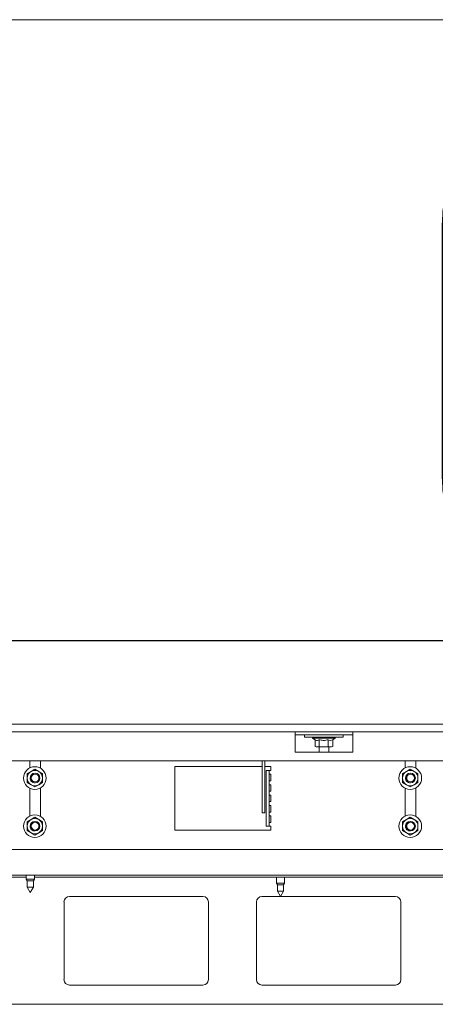
# Model space of a CAD drawing. Units: millimetres. Extents: x 223 to 4254, y 131 to 5783.
# Drawn here: x 1456 to 1672, y 2511 to 3023 of the extents above; entities that cross this region are included whole.
import ezdxf

# ---------------------------------------------------------------- set-up
doc = ezdxf.new("R2010")
doc.units = ezdxf.units.MM
doc.layers.add('DIM', color=10, linetype='Continuous')
doc.styles.add('SLDTEXTSTYLE4', font='TXT', dxfattribs={"width": 0.75})
doc.dimstyles.new('SLDDIMSTYLE0', dxfattribs={"dimtxt": 60, "dimasz": 40, "dimexe": 0, "dimexo": 0.0625, "dimgap": 15, "dimtad": 1, "dimdec": 0, "dimrnd": 1e-09, "dimzin": 12, "dimdsep": 46, "dimtxsty": 'SLDTEXTSTYLE4', "dimsah": 1, "dimcen": 0.09, "dimadec": 0, "dimazin": 3, "dimtfac": 1, "dimtofl": 0, "dimtmove": 0, "dimatfit": 3, "dimfxl": 0, "dimfrac": 2, "dimtolj": 1, "dimtzin": 12, "dimarcsym": 0})

# ---------------------------------------------------------------- blocks, each defined once
blk = doc.blocks.new('_D_1')
at = {"layer": 'DIM', "color": 1, "ltscale": 400}
for p, q in [((1818.93, 3022.65), (1818.93, 2656.65)), ((1675.38, 2784.1), (1675.38, 2917.1)), ((1795.01, 2917.1), (1795.01, 2784.1))]:
    blk.add_line(p, q, dxfattribs=at)
for centre, start, end in [((1735.19, 2917.1), 0, 180), ((1735.19, 2784.1), 180, 0)]:
    blk.add_arc(centre, 59.81, start, end, dxfattribs=at)
for points in [[(1818.93, 3022.65), (1813.93, 2982.65), (1823.93, 2982.65)], [(1818.93, 2656.65), (1823.93, 2696.65), (1813.93, 2696.65)]]:
    blk.add_solid(points, dxfattribs=at)
at = {"layer": 'DIM', "color": 1, "ltscale": 400, "insert": (1705.47, 2784.1), "char_height": 60, "attachment_point": 1, "rotation": 90, "style": 'SLDTEXTSTYLE4'}
blk.add_mtext('366', dxfattribs=at)
blk = doc.blocks.new('_D_4')
at = {"layer": 'DIM', "color": 1, "ltscale": 400}
for p, q in [((2190.37, 2843.67), (2367.71, 2843.67)), ((2367.71, 2724.04), (2190.37, 2724.04)), ((1197.65, 2700.12), (2853.6, 2700.12))]:
    blk.add_line(p, q, dxfattribs=at)
for centre, start, end in [((2190.37, 2783.85), 90, 270), ((2367.71, 2783.85), 270, 90)]:
    blk.add_arc(centre, 59.81, start, end, dxfattribs=at)
for points in [[(1197.65, 2700.12), (1237.65, 2695.12), (1237.65, 2705.12)], [(2853.6, 2700.12), (2813.6, 2705.12), (2813.6, 2695.12)]]:
    blk.add_solid(points, dxfattribs=at)
at = {"layer": 'DIM', "color": 1, "ltscale": 400, "insert": (2190.37, 2813.57), "char_height": 60, "attachment_point": 1, "style": 'SLDTEXTSTYLE4'}
blk.add_mtext('1650', dxfattribs=at)

msp = doc.modelspace()

# ---------------------------------------------------------------- linework, layer by layer
at = {"linetype": 'Continuous', "lineweight": 15, "ltscale": 20}
for p, q in [((2857.35, 3022.65), (1120.95, 3022.65)), ((1121.1, 2656.65), (2857.6, 2656.65)), ((1121.1, 2652.65), (2857.6, 2652.65)), ((1598.85, 2652.65), (1598.85, 2650.15)), ((1628.85, 2651.15), (1598.85, 2651.15)), ((1598.85, 2642.15), (1598.85, 2650.15)), ((1603.85, 2651.15), (1603.85, 2649.85)), ((1623.85, 2649.85), (1603.85, 2649.85)), ((1607.95, 2649.85), (1607.95, 2649.35)), ((1619.75, 2649.35), (1619.75, 2649.85)), ((1623.85, 2649.85), (1623.85, 2651.15)), ((1628.85, 2650.15), (1628.85, 2652.65)), ((1628.85, 2642.15), (1628.85, 2650.15)), ((1607.95, 2649.35), (1609.3, 2648.57)), ((1619.75, 2649.35), (1607.95, 2649.35)), ((1609.23, 2648.61), (1609.23, 2645.07)), ((1609.31, 2645.04), (1609.85, 2644.85)), ((1609.85, 2644.85), (1610.32, 2644.85)), ((1610.32, 2644.85), (1613.72, 2644.85)), ((1611.35, 2644.85), (1611.35, 2642.15)), ((1611.41, 2648.61), (1611.41, 2645.07)), ((1613.72, 2644.85), (1611.41, 2645.07)), ((1616.03, 2645.07), (1613.72, 2644.85)), ((1613.72, 2644.85), (1617.24, 2644.85)), ((1616.03, 2648.61), (1616.03, 2645.07)), ((1617.24, 2644.85), (1616.03, 2645.07)), ((1616.35, 2642.15), (1616.35, 2644.85)), ((1618.46, 2645.07), (1617.24, 2644.85)), ((1617.24, 2644.85), (1617.85, 2644.85)), ((1617.85, 2644.85), (1618.38, 2645.04)), ((1618.46, 2648.61), (1619.75, 2649.35)), ((1618.46, 2648.61), (1618.46, 2645.07)), ((1628.85, 2642.15), (1598.85, 2642.15)), ((2845.85, 2637.65), (1156.35, 2637.65)), ((1461.1, 2633.98), (1461.1, 2637.65)), ((1466.6, 2637.65), (1466.6, 2633.83)), ((1536.35, 2601.65), (1536.35, 2634.65)), ((1536.35, 2634.65), (1581.75, 2634.65)), ((1581.75, 2637.65), (1581.75, 2627.85)), ((1583.25, 2637.65), (1583.25, 2627.85)), ((1583.25, 2634.65), (1586.35, 2634.65)), ((1586.35, 2634.65), (1586.35, 2632.65)), ((1656.1, 2633.98), (1656.1, 2637.65)), ((1661.6, 2637.65), (1661.6, 2633.83)), ((1461.7, 2632.16), (1459.7, 2631)), ((1463.7, 2633.31), (1461.7, 2632.16)), ((1465.7, 2632.16), (1463.7, 2633.31)), ((1467.7, 2631), (1465.7, 2632.16)), ((1585.35, 2632.65), (1583.85, 2632.65)), ((1583.85, 2632.65), (1583.85, 2629.65)), ((1583.85, 2629.65), (1583.85, 2628.42)), ((1585.35, 2629.65), (1585.35, 2632.65)), ((1586.35, 2632.65), (1585.35, 2632.65)), ((1585.35, 2630.65), (1586.35, 2630.65)), ((1585.35, 2629.65), (1585.35, 2628.42)), ((1586.35, 2630.65), (1586.35, 2627.25)), ((1656.7, 2632.16), (1654.7, 2631)), ((1658.7, 2633.31), (1656.7, 2632.16)), ((1660.7, 2632.16), (1658.7, 2633.31)), ((1662.7, 2631), (1660.7, 2632.16)), ((1459.7, 2626.38), (1461.7, 2625.23)), ((1461.7, 2625.23), (1463.7, 2624.07)), ((1463.7, 2624.07), (1465.7, 2625.23)), ((1465.7, 2625.23), (1467.7, 2626.38)), ((1581.75, 2627.85), (1581.75, 2625.88)), ((1581.75, 2625.88), (1581.75, 2611.68)), ((1583.25, 2625.88), (1583.25, 2627.85)), ((1583.25, 2625.88), (1583.25, 2611.68)), ((1583.85, 2628.42), (1583.85, 2626.45)), ((1583.85, 2626.45), (1583.85, 2604.68)), ((1585.35, 2626.45), (1585.35, 2628.42)), ((1586.35, 2627.25), (1585.35, 2627.25)), ((1585.35, 2626.45), (1585.35, 2604.68)), ((1585.35, 2625.25), (1586.35, 2625.25)), ((1586.35, 2625.25), (1586.35, 2621.85)), ((1654.7, 2626.38), (1656.7, 2625.23)), ((1656.7, 2625.23), (1658.7, 2624.07)), ((1658.7, 2624.07), (1660.7, 2625.23)), ((1660.7, 2625.23), (1662.7, 2626.38)), ((1461.1, 2608.98), (1461.1, 2623.4)), ((1466.6, 2623.55), (1466.6, 2608.83)), ((1586.35, 2621.85), (1585.35, 2621.85)), ((1585.35, 2619.85), (1586.35, 2619.85)), ((1586.35, 2619.85), (1586.35, 2616.45)), ((1656.1, 2608.98), (1656.1, 2623.4)), ((1661.6, 2623.55), (1661.6, 2608.83)), ((1586.35, 2616.45), (1585.35, 2616.45)), ((1585.35, 2614.45), (1586.35, 2614.45)), ((1586.35, 2614.45), (1586.35, 2611.05)), ((1581.75, 2611.68), (1581.75, 2610.65)), ((1583.25, 2610.65), (1581.75, 2610.65)), ((1583.25, 2610.65), (1583.25, 2611.68)), ((1586.35, 2611.05), (1585.35, 2611.05)), ((1585.35, 2609.05), (1586.35, 2609.05)), ((1586.35, 2609.05), (1586.35, 2605.65)), ((1461.7, 2607.16), (1459.7, 2606)), ((1463.7, 2608.31), (1461.7, 2607.16)), ((1465.7, 2607.16), (1463.7, 2608.31)), ((1467.7, 2606), (1465.7, 2607.16)), ((1583.85, 2604.68), (1583.85, 2603.65)), ((1585.35, 2603.65), (1583.85, 2603.65)), ((1586.35, 2605.65), (1585.35, 2605.65)), ((1585.35, 2603.65), (1585.35, 2604.68)), ((1585.35, 2603.65), (1586.35, 2603.65)), ((1586.35, 2603.65), (1586.35, 2601.65)), ((1656.7, 2607.16), (1654.7, 2606)), ((1658.7, 2608.31), (1656.7, 2607.16)), ((1660.7, 2607.16), (1658.7, 2608.31)), ((1662.7, 2606), (1660.7, 2607.16)), ((1459.7, 2601.38), (1461.7, 2600.23)), ((1461.7, 2600.23), (1463.7, 2599.07)), ((1463.7, 2599.07), (1465.7, 2600.23)), ((1465.7, 2600.23), (1467.7, 2601.38)), ((1586.35, 2601.65), (1536.35, 2601.65)), ((1654.7, 2601.38), (1656.7, 2600.23)), ((1656.7, 2600.23), (1658.7, 2599.07)), ((1658.7, 2599.07), (1660.7, 2600.23)), ((1660.7, 2600.23), (1662.7, 2601.38)), ((2650.45, 2591.65), (1447.25, 2591.65)), ((2889.85, 2578.15), (1207.85, 2578.15)), ((1459.25, 2578.15), (1459.25, 2576.15)), ((1463.45, 2576.15), (1463.45, 2578.15)), ((1459.25, 2577.15), (1313.85, 2577.15)), ((1459.25, 2576.15), (1459.75, 2575.28)), ((1463.45, 2576.15), (1459.25, 2576.15)), ((1459.75, 2575.28), (1459.75, 2571.92)), ((1462.95, 2575.28), (1459.75, 2575.28)), ((1462.95, 2575.28), (1463.45, 2576.15)), ((1462.95, 2571.92), (1462.95, 2575.28)), ((1957.25, 2577.15), (1463.45, 2577.15)), ((1589.25, 2577.15), (1589.25, 2574.15)), ((1589.25, 2574.15), (1589.75, 2573.28)), ((1591.35, 2574.15), (1589.25, 2574.15)), ((1589.75, 2573.28), (1589.75, 2569.92)), ((1591.35, 2573.28), (1589.75, 2573.28)), ((1593.45, 2574.15), (1591.35, 2574.15)), ((1592.95, 2573.28), (1591.35, 2573.28)), ((1592.95, 2573.28), (1593.45, 2574.15)), ((1592.95, 2569.92), (1592.95, 2573.28)), ((1593.45, 2574.15), (1593.45, 2577.15)), ((1459.75, 2571.92), (1461.35, 2569.15)), ((1462.95, 2571.92), (1459.75, 2571.92)), ((1461.35, 2569.15), (1462.95, 2571.92)), ((1589.75, 2569.92), (1591.35, 2567.15)), ((1591.35, 2569.92), (1589.75, 2569.92)), ((1591.35, 2567.15), (1592.95, 2569.92)), ((1592.95, 2569.92), (1591.35, 2569.92)), ((1478.85, 2564.31), (1478.85, 2523.98)), ((1551.01, 2567.15), (1481.68, 2567.15)), ((1553.85, 2523.98), (1553.85, 2564.31)), ((1578.85, 2564.31), (1578.85, 2523.98)), ((1651.01, 2567.15), (1581.68, 2567.15)), ((1653.85, 2523.98), (1653.85, 2564.31)), ((1481.68, 2521.15), (1551.01, 2521.15)), ((1581.68, 2521.15), (1651.01, 2521.15)), ((2048.85, 2511.15), (1233.85, 2511.15))]:
    msp.add_line(p, q, dxfattribs=at)
at = {"linetype": 'Continuous', "lineweight": 15, "ltscale": 400}
for centre, radius in [((1463.7, 2628.69), 5.9), ((1658.7, 2628.69), 5.9), ((1463.85, 2628.7), 2.5), ((1463.85, 2628.7), 2), ((1658.85, 2628.7), 2.5), ((1658.85, 2628.7), 2), ((1463.7, 2603.69), 5.9), ((1658.7, 2603.69), 5.9), ((1463.85, 2603.7), 2.5), ((1463.85, 2603.7), 2), ((1658.85, 2603.7), 2.5), ((1658.85, 2603.7), 2)]:
    msp.add_circle(centre, radius, dxfattribs=at)
for centre, radius, start, end in [((1463.7, 2628.69), 4, 120, 180), ((1463.7, 2628.69), 2.5, 91.3751, 180), ((1463.7, 2628.69), 4, 60, 120), ((1463.7, 2628.69), 4, 360, 60), ((1658.7, 2628.69), 4, 120, 180), ((1658.7, 2628.69), 2.5, 91.3751, 180), ((1658.7, 2628.69), 4, 60, 120), ((1658.7, 2628.69), 4, 360, 60), ((1463.7, 2628.69), 4, 180, 240), ((1463.7, 2628.69), 2.5, 180, 274.6477), ((1463.7, 2628.69), 4, 240, 300), ((1463.7, 2628.69), 4, 300, 360), ((1658.7, 2628.69), 4, 180, 240), ((1658.7, 2628.69), 2.5, 180, 274.6477), ((1658.7, 2628.69), 4, 240, 300), ((1658.7, 2628.69), 4, 300, 360), ((1463.7, 2603.69), 4, 120, 180), ((1463.7, 2603.69), 4, 180, 240), ((1463.7, 2603.69), 2.5, 91.3751, 180), ((1463.7, 2603.69), 2.5, 180, 274.6477), ((1463.7, 2603.69), 4, 60, 120), ((1463.7, 2603.69), 4, 360, 60), ((1463.7, 2603.69), 4, 300, 360), ((1658.7, 2603.69), 4, 120, 180), ((1658.7, 2603.69), 4, 180, 240), ((1658.7, 2603.69), 2.5, 91.3751, 180), ((1658.7, 2603.69), 2.5, 180, 274.6477), ((1658.7, 2603.69), 4, 60, 120), ((1658.7, 2603.69), 4, 360, 60), ((1658.7, 2603.69), 4, 300, 360), ((1463.7, 2603.69), 4, 240, 300), ((1658.7, 2603.69), 4, 240, 300), ((1481.68, 2564.31), 2.84, 90, 180), ((1551.01, 2564.31), 2.84, 0, 90), ((1581.68, 2564.31), 2.84, 90, 180), ((1651.01, 2564.31), 2.84, 0, 90), ((1481.68, 2523.98), 2.84, 180, 270), ((1551.01, 2523.98), 2.84, 270, 0), ((1581.68, 2523.98), 2.84, 180, 270), ((1651.01, 2523.98), 2.84, 270, 0)]:
    msp.add_arc(centre, radius, start, end, dxfattribs=at)
at = {"linetype": 'Continuous', "lineweight": 15, "ltscale": 20}
for points, knots in [([(1611.41, 2648.61), (1611.32, 2648.56), (1610.87, 2648.3), (1610.12, 2648.15), (1609.49, 2648.47), (1609.23, 2648.61)], [0, 0, 0, 0, 0.127081, 0.6323, 1, 1, 1, 1]), ([(1610.32, 2644.85), (1609.97, 2644.89), (1609.6, 2644.93), (1609.24, 2645.07), (1609.23, 2645.07)], [0, 0, 0, 0, 0.957858, 1, 1, 1, 1]), ([(1611.41, 2645.07), (1611.33, 2645.04), (1610.97, 2644.91), (1610.6, 2644.88), (1610.32, 2644.85)], [0, 0, 0, 0, 0.226371, 1, 1, 1, 1]), ([(1616.03, 2648.61), (1615.2, 2648.42), (1613.66, 2648.07), (1612.13, 2648.44), (1611.41, 2648.61)], [0, 0, 0, 0, 0.534709, 1, 1, 1, 1]), ([(1618.46, 2648.61), (1618.03, 2648.42), (1617.21, 2648.07), (1616.4, 2648.44), (1616.03, 2648.61)], [0, 0, 0, 0, 0.534709, 1, 1, 1, 1]), ([(1459.7, 2631), (1459.7, 2630.97), (1459.7, 2630.21), (1459.7, 2629.43), (1459.7, 2628.69)], [0, 0, 0, 0, 0.042142, 1, 1, 1, 1]), ([(1467.7, 2628.69), (1467.7, 2629.43), (1467.7, 2630.21), (1467.7, 2630.97), (1467.7, 2631)], [0, 0, 0, 0, 0.957858, 1, 1, 1, 1]), ([(1654.7, 2631), (1654.7, 2630.97), (1654.7, 2630.21), (1654.7, 2629.43), (1654.7, 2628.69)], [0, 0, 0, 0, 0.042142, 1, 1, 1, 1]), ([(1662.7, 2628.69), (1662.7, 2629.43), (1662.7, 2630.21), (1662.7, 2630.97), (1662.7, 2631)], [0, 0, 0, 0, 0.957858, 1, 1, 1, 1]), ([(1459.7, 2628.69), (1459.7, 2628.09), (1459.7, 2627.32), (1459.7, 2626.55), (1459.7, 2626.38)], [0, 0, 0, 0, 0.773629, 1, 1, 1, 1]), ([(1467.7, 2626.38), (1467.7, 2626.55), (1467.7, 2627.32), (1467.7, 2628.09), (1467.7, 2628.69)], [0, 0, 0, 0, 0.226371, 1, 1, 1, 1]), ([(1654.7, 2628.69), (1654.7, 2628.09), (1654.7, 2627.32), (1654.7, 2626.55), (1654.7, 2626.38)], [0, 0, 0, 0, 0.773629, 1, 1, 1, 1]), ([(1662.7, 2626.38), (1662.7, 2626.55), (1662.7, 2627.32), (1662.7, 2628.09), (1662.7, 2628.69)], [0, 0, 0, 0, 0.226371, 1, 1, 1, 1]), ([(1459.7, 2606), (1459.7, 2605.97), (1459.7, 2605.21), (1459.7, 2604.43), (1459.7, 2603.69)], [0, 0, 0, 0, 0.042142, 1, 1, 1, 1]), ([(1459.7, 2603.69), (1459.7, 2603.09), (1459.7, 2602.32), (1459.7, 2601.55), (1459.7, 2601.38)], [0, 0, 0, 0, 0.773629, 1, 1, 1, 1]), ([(1467.7, 2603.69), (1467.7, 2604.43), (1467.7, 2605.21), (1467.7, 2605.97), (1467.7, 2606)], [0, 0, 0, 0, 0.957858, 1, 1, 1, 1]), ([(1467.7, 2601.38), (1467.7, 2601.55), (1467.7, 2602.32), (1467.7, 2603.09), (1467.7, 2603.69)], [0, 0, 0, 0, 0.226371, 1, 1, 1, 1]), ([(1654.7, 2606), (1654.7, 2605.97), (1654.7, 2605.21), (1654.7, 2604.43), (1654.7, 2603.69)], [0, 0, 0, 0, 0.042142, 1, 1, 1, 1]), ([(1654.7, 2603.69), (1654.7, 2603.09), (1654.7, 2602.32), (1654.7, 2601.55), (1654.7, 2601.38)], [0, 0, 0, 0, 0.773629, 1, 1, 1, 1]), ([(1662.7, 2603.69), (1662.7, 2604.43), (1662.7, 2605.21), (1662.7, 2605.97), (1662.7, 2606)], [0, 0, 0, 0, 0.957858, 1, 1, 1, 1]), ([(1662.7, 2601.38), (1662.7, 2601.55), (1662.7, 2602.32), (1662.7, 2603.09), (1662.7, 2603.69)], [0, 0, 0, 0, 0.226371, 1, 1, 1, 1])]:
    msp.add_open_spline(points, degree=3, knots=knots, dxfattribs=at)

# ---------------------------------------------------------------- dimensions: what is measured, and where the dimension line sits
at = {"layer": 'DIM', "color": 1, "ltscale": 20}
dim = msp.add_linear_dim(base=(1795.01, 2656.65), p1=(1120.95, 3022.65), p2=(1121.1, 2656.65), angle=90, dimstyle='SLDDIMSTYLE0', dxfattribs=at)
dim.commit()
dim.dimension.update_dxf_attribs({"geometry": '_D_1', "text_midpoint": (1795.01, 2850.6), "dimtype": 160})
dim = msp.add_linear_dim(base=(2853.6, 2700.12), p1=(1197.65, 2654.88), p2=(2853.6, 2656.65), dimstyle='SLDDIMSTYLE0', dxfattribs=at)
dim.commit()
dim.dimension.update_dxf_attribs({"geometry": '_D_4', "text_midpoint": (2279.04, 2700.12), "dimtype": 160})

doc.saveas('drawing.dxf')
